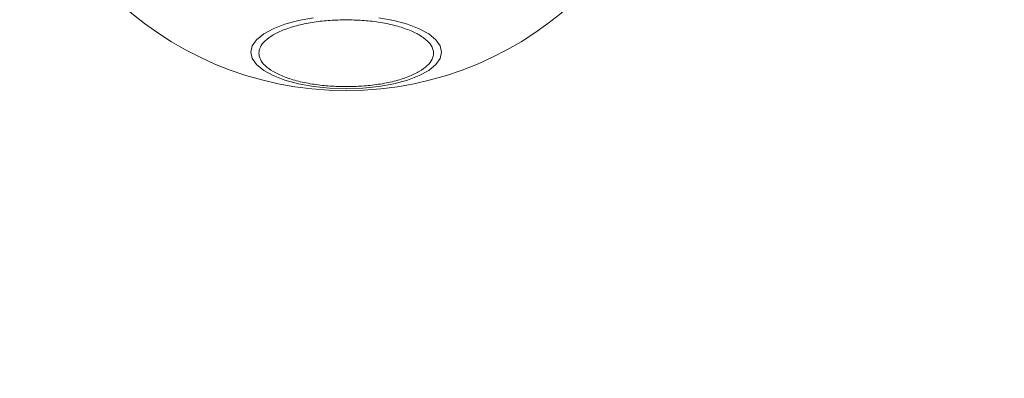
# Model space of a CAD drawing. Units: millimetres. Extents: x -763 to 4038, y -286 to 4364.
# Drawn here: x 1656 to 1777, y 1722 to 1766 of the extents above; entities that cross this region are included whole.
import ezdxf

# ---------------------------------------------------------------- set-up
doc = ezdxf.new("R2010")
doc.units = ezdxf.units.MM
doc.layers.add('Dimensions', color=7, linetype='Continuous')
doc.styles.get("Standard").update_dxf_attribs({"font": 'arial.ttf'})
doc.dimstyles.new('Leikkiset keinu', dxfattribs={"dimtxt": 150, "dimasz": 2.5, "dimexe": 0.06, "dimexo": 0.625, "dimtad": 0, "dimtih": 1, "dimtoh": 1, "dimdec": 0, "dimtxsty": 'Standard', "dimcen": 2.5, "dimadec": 0, "dimazin": 0, "dimtfac": 1, "dimtmove": 0, "dimatfit": 3, "dimfxl": 1, "dimarcsym": 0})

# ---------------------------------------------------------------- blocks, each defined once
blk = doc.blocks.new('*D9')
at = {"layer": 'Defpoints', "color": 0}
for p in [(1775.31, 3349.21), (-535.59, 249.21), (1760.09, 249.21)]:
    blk.add_point(p, dxfattribs=at)
at = {"layer": 'Dimensions', "color": 0, "lineweight": -2}
for p, q in [((1653.92, 3349.21), (-535.65, 3349.21)), ((-535.59, 3346.71), (-535.59, 1876.41)), ((-535.59, 251.71), (-535.59, 1722.01)), ((1653.92, 249.21), (-535.65, 249.21))]:
    blk.add_line(p, q, dxfattribs=at)
at = {"layer": 'Dimensions', "color": 0}
for points in [[(-535.17, 3346.71), (-536, 3346.71), (-535.59, 3349.21)], [(-536, 251.71), (-535.17, 251.71), (-535.59, 249.21)]]:
    blk.add_solid(points, dxfattribs=at)
at = {"layer": 'Dimensions', "color": 0, "insert": (-535.59, 1799.21), "char_height": 150, "attachment_point": 5}
blk.add_mtext('3100', dxfattribs=at)
blk = doc.blocks.new('*D10')
at = {"layer": 'Defpoints', "color": 0}
for p in [(154.55, 1799.21), (4037.65, 1799.21), (4037.65, -187.08)]:
    blk.add_point(p, dxfattribs=at)
at = {"layer": 'Dimensions', "color": 0, "lineweight": -2}
for p, q in [((154.55, 1748.59), (154.55, -187.14)), ((4037.65, 1748.59), (4037.65, -187.14)), ((157.05, -187.08), (1871.82, -187.08)), ((4035.15, -187.08), (2320.37, -187.08))]:
    blk.add_line(p, q, dxfattribs=at)
at = {"layer": 'Dimensions', "color": 0}
for points in [[(157.05, -186.66), (157.05, -187.49), (154.55, -187.08)], [(4035.15, -187.49), (4035.15, -186.66), (4037.65, -187.08)]]:
    blk.add_solid(points, dxfattribs=at)
at = {"layer": 'Dimensions', "color": 0, "insert": (2096.1, -187.08), "char_height": 150, "attachment_point": 5}
blk.add_mtext('3883', dxfattribs=at)
blk = doc.blocks.new('*D11')
at = {"layer": 'Defpoints', "color": 0}
for p in [(1496.57, 1798.92), (2696.57, 1798.92), (2696.57, 1144.67)]:
    blk.add_point(p, dxfattribs=at)
at = {"layer": 'Dimensions', "color": 0, "lineweight": -2}
for p, q in [((1496.57, 1798.29), (1496.57, 1144.61)), ((2696.57, 1798.29), (2696.57, 1144.61)), ((1499.07, 1144.67), (1879.57, 1144.67)), ((2694.07, 1144.67), (2313.57, 1144.67))]:
    blk.add_line(p, q, dxfattribs=at)
at = {"layer": 'Dimensions', "color": 0}
for points in [[(1499.07, 1145.09), (1499.07, 1144.26), (1496.57, 1144.67)], [(2694.07, 1144.26), (2694.07, 1145.09), (2696.57, 1144.67)]]:
    blk.add_solid(points, dxfattribs=at)
at = {"layer": 'Dimensions', "color": 0, "insert": (2096.57, 1144.67), "char_height": 150, "attachment_point": 5}
blk.add_mtext('1200', dxfattribs=at)
blk = doc.blocks.new('*D12')
at = {"layer": 'Defpoints', "color": 0}
for p in [(1125.93, 1998.92), (1696.57, 1998.92), (1696.57, 1598.92)]:
    blk.add_point(p, dxfattribs=at)
at = {"layer": 'Dimensions', "color": 0, "lineweight": -2}
for p, q in [((1695.94, 1998.92), (1125.87, 1998.92)), ((1125.93, 1996.42), (1125.93, 1876.12)), ((1125.93, 1601.42), (1125.93, 1721.72)), ((1695.94, 1598.92), (1125.87, 1598.92))]:
    blk.add_line(p, q, dxfattribs=at)
at = {"layer": 'Dimensions', "color": 0}
for points in [[(1126.34, 1996.42), (1125.51, 1996.42), (1125.93, 1998.92)], [(1125.51, 1601.42), (1126.34, 1601.42), (1125.93, 1598.92)]]:
    blk.add_solid(points, dxfattribs=at)
at = {"layer": 'Dimensions', "color": 0, "insert": (1125.93, 1798.92), "char_height": 150, "attachment_point": 5}
blk.add_mtext('400', dxfattribs=at)

msp = doc.modelspace()

# ---------------------------------------------------------------- linework, layer by layer
at = {"linetype": 'ByBlock', "lineweight": 13, "flags": 128}
msp.add_lwpolyline([(1700.11, 1766.62), (1701.97, 1766.29), (1703.65, 1765.84), (1705.1, 1765.28), (1706.27, 1764.64), (1707.13, 1763.93), (1707.66, 1763.17), (1707.84, 1762.39), (1707.66, 1761.61), (1707.13, 1760.86), (1706.27, 1760.15), (1705.1, 1759.5), (1703.65, 1758.95), (1701.97, 1758.5), (1700.11, 1758.17), (1698.14, 1757.97), (1696.1, 1757.9), (1694.06, 1757.97), (1692.08, 1758.17), (1690.22, 1758.5), (1688.55, 1758.95), (1687.1, 1759.5), (1685.93, 1760.15), (1685.06, 1760.86), (1684.53, 1761.61), (1684.35, 1762.39), (1684.53, 1763.17), (1685.06, 1763.93), (1685.93, 1764.64), (1687.1, 1765.28), (1688.55, 1765.84), (1690.22, 1766.29), (1692.08, 1766.62)], dxfattribs=at)
at = {"linetype": 'ByBlock', "lineweight": 13}
msp.add_circle((1696.57, 1798.92), 200, dxfattribs=at)
for start, end in [(90, 270), (270, 90)]:
    msp.add_arc((1696.1, 1799.21), 41.55, start, end, dxfattribs=at)
for points in [[(1696.1, 1758.15), (1695.44, 1758.16), (1694.09, 1758.19), (1692.09, 1758.41), (1690.16, 1758.79), (1688.44, 1759.33), (1687.04, 1759.99), (1686.04, 1760.73), (1685.47, 1761.49), (1685.28, 1762.26), (1685.47, 1763.03), (1686.04, 1763.8), (1687.04, 1764.53), (1688.44, 1765.19), (1690.16, 1765.73), (1692.09, 1766.11), (1694.09, 1766.34), (1695.44, 1766.36), (1696.1, 1766.38)], [(1696.1, 1766.38), (1696.75, 1766.36), (1698.1, 1766.34), (1700.11, 1766.11), (1702.04, 1765.73), (1703.76, 1765.19), (1705.15, 1764.53), (1706.15, 1763.8), (1706.73, 1763.03), (1706.91, 1762.26), (1706.73, 1761.49), (1706.15, 1760.73), (1705.15, 1759.99), (1703.76, 1759.33), (1702.04, 1758.79), (1700.11, 1758.41), (1698.1, 1758.19), (1696.75, 1758.16), (1696.1, 1758.15)]]:
    msp.add_open_spline(points, degree=3, knots=[0, 0, 0, 0, 0.058258, 0.120006, 0.18432, 0.25, 0.31568, 0.379994, 0.441742, 0.5, 0.558258, 0.620006, 0.68432, 0.75, 0.81568, 0.879994, 0.941742, 1, 1, 1, 1], dxfattribs=at)

# ---------------------------------------------------------------- dimensions: what is measured, and where the dimension line sits
at = {"layer": 'Dimensions'}
for base, p1, p2, picture, middle in [((-535.59, 249.21), (1775.31, 3349.21), (1760.09, 249.21), '*D9', (-535.59, 1799.21)), ((1125.93, 1998.92), (1696.57, 1598.92), (1696.57, 1998.92), '*D12', (1125.93, 1798.92))]:
    dim = msp.add_linear_dim(base=base, p1=p1, p2=p2, angle=90, dimstyle='Leikkiset keinu', dxfattribs=at)
    dim.commit()
    dim.dimension.update_dxf_attribs({"geometry": picture, "text_midpoint": middle})
for base, p1, p2, picture, middle in [((4037.65, -187.08), (154.55, 1799.21), (4037.65, 1799.21), '*D10', (2096.1, -187.08)), ((2696.57, 1144.67), (1496.57, 1798.92), (2696.57, 1798.92), '*D11', (2096.57, 1144.67))]:
    dim = msp.add_linear_dim(base=base, p1=p1, p2=p2, dimstyle='Leikkiset keinu', dxfattribs=at)
    dim.commit()
    dim.dimension.update_dxf_attribs({"geometry": picture, "text_midpoint": middle})

doc.saveas('drawing.dxf')
